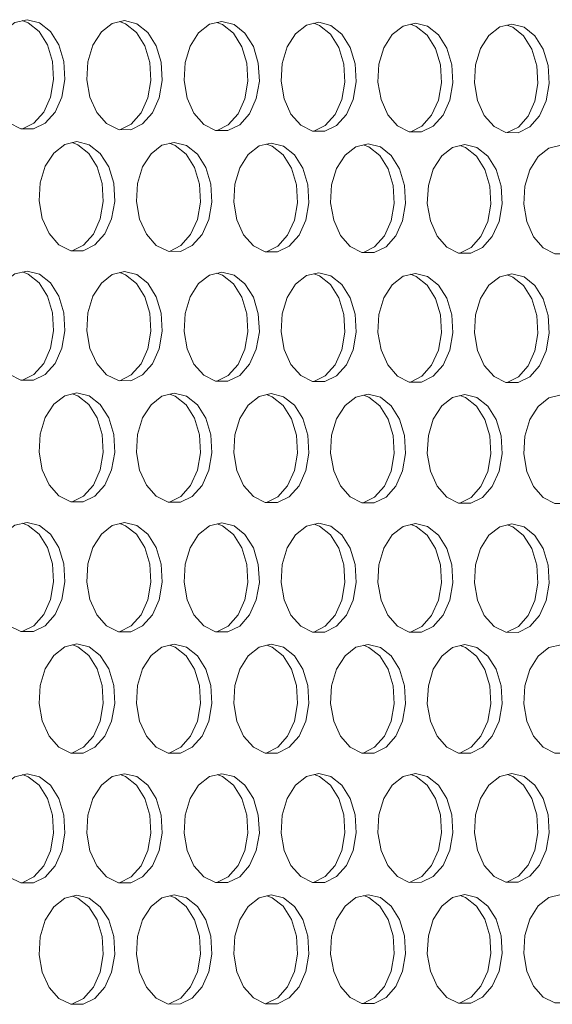
# Model space of a CAD drawing. Units: millimetres. Extents: x 3164 to 3584, y 2209 to 2506.
# Drawn here: x 3297 to 3300, y 2427 to 2434 of the extents above; entities that cross this region are included whole.
import ezdxf

# ---------------------------------------------------------------- set-up
doc = ezdxf.new("R2010")
doc.units = ezdxf.units.MM
doc.layers.add('Греерс', color=7, linetype='Continuous', lineweight=25)

# ---------------------------------------------------------------- blocks, each defined once
blk = doc.blocks.new('ЗВ-150В-перспектива')
at = {"layer": 'Греерс', "lineweight": 5, "flags": 128}
for points in [[(-475.569, 199.177), (-476.249, 199.018), (-476.856, 198.547), (-477.323, 197.815), (-477.601, 196.901), (-477.658, 195.905), (-477.488, 194.933), (-477.111, 194.093), (-476.566, 193.474), (-475.914, 193.144), (-475.224, 193.139), (-474.572, 193.458), (-474.028, 194.068), (-473.651, 194.902), (-473.482, 195.87), (-473.539, 196.867), (-473.816, 197.785), (-474.282, 198.524), (-474.889, 199.006), (-475.569, 199.177)], [(-475.829, 193.14), (-475.201, 193.454), (-474.657, 194.064), (-474.28, 194.897), (-474.111, 195.865), (-474.168, 196.862), (-474.445, 197.78), (-474.911, 198.519), (-475.518, 199), (-475.842, 199.124)], [(-470.188, 199.128), (-470.867, 198.97), (-471.472, 198.499), (-471.939, 197.768), (-472.215, 196.856), (-472.272, 195.86), (-472.103, 194.89), (-471.726, 194.05), (-471.183, 193.432), (-470.532, 193.103), (-469.844, 193.097), (-469.194, 193.417), (-468.651, 194.026), (-468.275, 194.859), (-468.106, 195.825), (-468.163, 196.821), (-468.439, 197.738), (-468.905, 198.477), (-469.51, 198.957), (-470.188, 199.128)], [(-470.448, 193.099), (-469.823, 193.412), (-469.28, 194.021), (-468.904, 194.854), (-468.735, 195.82), (-468.792, 196.816), (-469.068, 197.733), (-469.534, 198.471), (-470.139, 198.952), (-470.462, 199.075)], [(-464.82, 199.08), (-465.497, 198.921), (-466.101, 198.452), (-466.566, 197.722), (-466.842, 196.81), (-466.899, 195.815), (-466.73, 194.846), (-466.355, 194.008), (-465.813, 193.39), (-465.163, 193.061), (-464.477, 193.056), (-463.828, 193.375), (-463.287, 193.983), (-462.912, 194.815), (-462.743, 195.781), (-462.8, 196.775), (-463.075, 197.691), (-463.54, 198.429), (-464.143, 198.909), (-464.82, 199.08)], [(-465.081, 193.058), (-464.457, 193.37), (-463.916, 193.979), (-463.54, 194.811), (-463.372, 195.776), (-463.429, 196.77), (-463.704, 197.686), (-464.169, 198.424), (-464.772, 198.904), (-465.094, 199.027)], [(-459.465, 199.031), (-460.14, 198.873), (-460.743, 198.404), (-461.207, 197.675), (-461.482, 196.764), (-461.539, 195.771), (-461.371, 194.803), (-460.996, 193.965), (-460.455, 193.349), (-459.807, 193.02), (-459.123, 193.015), (-458.475, 193.333), (-457.935, 193.941), (-457.561, 194.772), (-457.393, 195.736), (-457.449, 196.73), (-457.724, 197.644), (-458.188, 198.382), (-458.79, 198.861), (-459.465, 199.031)], [(-459.726, 193.017), (-459.104, 193.329), (-458.564, 193.936), (-458.19, 194.767), (-458.022, 195.732), (-458.078, 196.725), (-458.353, 197.639), (-458.816, 198.376), (-459.418, 198.856), (-459.738, 198.978)], [(-454.122, 198.983), (-454.796, 198.825), (-455.397, 198.357), (-455.86, 197.628), (-456.135, 196.719), (-456.191, 195.727), (-456.023, 194.76), (-455.65, 193.923), (-455.11, 193.307), (-454.464, 192.979), (-453.781, 192.974), (-453.135, 193.292), (-452.596, 193.899), (-452.223, 194.729), (-452.055, 195.692), (-452.111, 196.684), (-452.386, 197.598), (-452.848, 198.334), (-453.448, 198.813), (-454.122, 198.983)], [(-454.383, 192.976), (-453.764, 193.287), (-453.225, 193.894), (-452.851, 194.724), (-452.684, 195.687), (-452.74, 196.679), (-453.014, 197.593), (-453.477, 198.329), (-454.077, 198.808), (-454.396, 198.93)], [(-448.792, 198.935), (-449.464, 198.777), (-450.064, 198.309), (-450.526, 197.582), (-450.8, 196.673), (-450.856, 195.682), (-450.689, 194.717), (-450.316, 193.881), (-449.778, 193.266), (-449.133, 192.938), (-448.451, 192.933), (-447.807, 193.251), (-447.269, 193.857), (-446.897, 194.686), (-446.73, 195.648), (-446.786, 196.639), (-447.06, 197.551), (-447.521, 198.287), (-448.12, 198.765), (-448.792, 198.935)], [(-449.053, 192.935), (-448.436, 193.246), (-447.898, 193.852), (-447.526, 194.681), (-447.359, 195.643), (-447.415, 196.634), (-447.688, 197.546), (-448.15, 198.282), (-448.749, 198.76), (-449.065, 198.882)], [(-472.818, 192.44), (-473.498, 192.28), (-474.104, 191.809), (-474.571, 191.077), (-474.848, 190.163), (-474.905, 189.167), (-474.735, 188.196), (-474.358, 187.356), (-473.815, 186.739), (-473.163, 186.41), (-472.474, 186.406), (-471.823, 186.726), (-471.279, 187.337), (-470.903, 188.171), (-470.734, 189.138), (-470.791, 190.134), (-471.067, 191.051), (-471.534, 191.79), (-472.139, 192.27), (-472.818, 192.44)], [(-473.081, 186.407), (-472.452, 186.723), (-471.908, 187.333), (-471.532, 188.167), (-471.363, 189.134), (-471.42, 190.13), (-471.696, 191.047), (-472.163, 191.785), (-472.768, 192.265), (-473.088, 192.387)], [(-467.444, 192.399), (-468.122, 192.24), (-468.727, 191.769), (-469.192, 191.038), (-469.469, 190.125), (-469.526, 189.13), (-469.357, 188.16), (-468.981, 187.322), (-468.438, 186.705), (-467.788, 186.377), (-467.101, 186.372), (-466.451, 186.693), (-465.909, 187.302), (-465.533, 188.135), (-465.365, 189.101), (-465.421, 190.096), (-465.697, 191.012), (-466.162, 191.75), (-466.766, 192.23), (-467.444, 192.399)], [(-467.707, 186.374), (-467.08, 186.689), (-466.538, 187.298), (-466.162, 188.131), (-465.994, 189.097), (-466.05, 190.092), (-466.326, 191.008), (-466.791, 191.746), (-467.395, 192.225), (-467.714, 192.347)], [(-462.083, 192.359), (-462.759, 192.199), (-463.362, 191.729), (-463.827, 190.999), (-464.102, 190.087), (-464.159, 189.093), (-463.991, 188.125), (-463.615, 187.287), (-463.074, 186.671), (-462.425, 186.343), (-461.74, 186.339), (-461.092, 186.659), (-460.551, 187.268), (-460.176, 188.1), (-460.008, 189.065), (-460.065, 190.059), (-460.34, 190.973), (-460.804, 191.71), (-461.407, 192.189), (-462.083, 192.359)], [(-462.346, 186.341), (-461.721, 186.655), (-461.18, 187.264), (-460.805, 188.096), (-460.637, 189.061), (-460.694, 190.054), (-460.969, 190.969), (-461.433, 191.706), (-462.035, 192.185), (-462.352, 192.306)], [(-456.734, 192.318), (-457.409, 192.159), (-458.01, 191.69), (-458.474, 190.96), (-458.749, 190.049), (-458.805, 189.057), (-458.637, 188.09), (-458.263, 187.253), (-457.723, 186.638), (-457.076, 186.31), (-456.392, 186.306), (-455.745, 186.625), (-455.206, 187.233), (-454.832, 188.064), (-454.664, 189.028), (-454.721, 190.021), (-454.995, 190.935), (-455.458, 191.671), (-456.059, 192.149), (-456.734, 192.318)], [(-456.998, 186.308), (-456.374, 186.621), (-455.835, 187.23), (-455.461, 188.061), (-455.293, 189.024), (-455.349, 190.017), (-455.624, 190.93), (-456.087, 191.666), (-456.688, 192.145), (-457.004, 192.265)], [(-451.398, 192.278), (-452.071, 192.119), (-452.671, 191.65), (-453.133, 190.921), (-453.408, 190.012), (-453.464, 189.02), (-453.297, 188.054), (-452.923, 187.219), (-452.384, 186.604), (-451.739, 186.277), (-451.056, 186.273), (-450.411, 186.592), (-449.873, 187.199), (-449.5, 188.029), (-449.333, 188.992), (-449.389, 189.984), (-449.663, 190.896), (-450.125, 191.631), (-450.725, 192.109), (-451.398, 192.278)], [(-451.662, 186.275), (-451.04, 186.588), (-450.502, 187.195), (-450.129, 188.025), (-449.962, 188.988), (-450.018, 189.979), (-450.292, 190.892), (-450.754, 191.627), (-451.353, 192.105), (-451.667, 192.225)], [(-446.074, 192.238), (-446.745, 192.079), (-447.344, 191.611), (-447.806, 190.883), (-448.079, 189.974), (-448.136, 188.984), (-447.968, 188.019), (-447.596, 187.184), (-447.058, 186.571), (-446.414, 186.244), (-445.734, 186.24), (-445.09, 186.558), (-444.553, 187.165), (-444.181, 187.994), (-444.014, 188.956), (-444.07, 189.946), (-444.343, 190.858), (-444.804, 191.592), (-445.403, 192.069), (-446.074, 192.238)], [(-475.569, 185.287), (-476.249, 185.127), (-476.856, 184.654), (-477.323, 183.921), (-477.601, 183.006), (-477.658, 182.009), (-477.488, 181.038), (-477.111, 180.199), (-476.566, 179.581), (-475.914, 179.254), (-475.224, 179.25), (-474.572, 179.572), (-474.028, 180.184), (-473.651, 181.019), (-473.482, 181.987), (-473.539, 182.984), (-473.816, 183.901), (-474.282, 184.639), (-474.889, 185.119), (-475.569, 185.287)], [(-475.835, 179.252), (-475.201, 179.569), (-474.657, 180.181), (-474.28, 181.016), (-474.111, 181.984), (-474.168, 182.98), (-474.445, 183.897), (-474.911, 184.636), (-475.518, 185.115), (-475.835, 185.235)], [(-470.188, 185.255), (-470.867, 185.095), (-471.472, 184.623), (-471.939, 183.89), (-472.215, 182.976), (-472.272, 181.981), (-472.103, 181.011), (-471.726, 180.172), (-471.183, 179.556), (-470.532, 179.229), (-469.844, 179.225), (-469.194, 179.547), (-468.651, 180.158), (-468.275, 180.992), (-468.106, 181.959), (-468.163, 182.954), (-468.439, 183.87), (-468.905, 184.608), (-469.51, 185.087), (-470.188, 185.255)], [(-470.455, 179.227), (-469.823, 179.544), (-469.28, 180.155), (-468.904, 180.989), (-468.735, 181.956), (-468.792, 182.951), (-469.068, 183.867), (-469.534, 184.604), (-470.139, 185.083), (-470.454, 185.203)], [(-464.82, 185.223), (-465.497, 185.063), (-466.101, 184.591), (-466.566, 183.86), (-466.842, 182.947), (-466.899, 181.953), (-466.73, 180.984), (-466.355, 180.146), (-465.813, 179.531), (-465.163, 179.204), (-464.477, 179.201), (-463.828, 179.521), (-463.287, 180.132), (-462.912, 180.965), (-462.743, 181.931), (-462.8, 182.925), (-463.075, 183.84), (-463.54, 184.576), (-464.143, 185.055), (-464.82, 185.223)], [(-465.087, 179.202), (-464.457, 179.519), (-463.916, 180.129), (-463.54, 180.962), (-463.372, 181.928), (-463.429, 182.922), (-463.704, 183.837), (-464.169, 184.573), (-464.772, 185.051), (-465.086, 185.171)], [(-459.465, 185.191), (-460.14, 185.031), (-460.743, 184.56), (-461.207, 183.829), (-461.482, 182.918), (-461.539, 181.924), (-461.371, 180.957), (-460.996, 180.12), (-460.455, 179.506), (-459.807, 179.179), (-459.123, 179.176), (-458.475, 179.496), (-457.935, 180.106), (-457.561, 180.938), (-457.393, 181.903), (-457.449, 182.896), (-457.724, 183.81), (-458.188, 184.545), (-458.79, 185.023), (-459.465, 185.191)], [(-459.732, 179.178), (-459.104, 179.493), (-458.564, 180.103), (-458.19, 180.935), (-458.022, 181.9), (-458.078, 182.893), (-458.353, 183.806), (-458.816, 184.542), (-459.418, 185.02), (-459.731, 185.139)], [(-454.122, 185.159), (-454.796, 184.999), (-455.397, 184.529), (-455.86, 183.799), (-456.135, 182.889), (-456.191, 181.896), (-456.023, 180.93), (-455.65, 180.095), (-455.11, 179.48), (-454.464, 179.154), (-453.781, 179.151), (-453.135, 179.471), (-452.596, 180.08), (-452.223, 180.911), (-452.055, 181.875), (-452.111, 182.867), (-452.386, 183.779), (-452.848, 184.514), (-453.448, 184.991), (-454.122, 185.159)], [(-454.39, 179.153), (-453.764, 179.468), (-453.225, 180.077), (-452.851, 180.908), (-452.684, 181.872), (-452.74, 182.863), (-453.014, 183.776), (-453.477, 184.511), (-454.077, 184.988), (-454.388, 185.107)], [(-448.792, 185.127), (-449.464, 184.968), (-450.064, 184.498), (-450.526, 183.769), (-450.8, 182.859), (-450.856, 181.868), (-450.689, 180.903), (-450.316, 180.069), (-449.778, 179.455), (-449.133, 179.129), (-448.451, 179.126), (-447.807, 179.446), (-447.269, 180.054), (-446.897, 180.884), (-446.73, 181.847), (-446.786, 182.838), (-447.06, 183.749), (-447.521, 184.483), (-448.12, 184.96), (-448.792, 185.127)], [(-449.06, 179.128), (-448.436, 179.443), (-447.898, 180.051), (-447.526, 180.881), (-447.359, 181.844), (-447.415, 182.834), (-447.688, 183.746), (-448.15, 184.48), (-448.749, 184.956), (-449.058, 185.075)], [(-472.818, 178.559), (-473.498, 178.397), (-474.104, 177.924), (-474.571, 177.19), (-474.848, 176.276), (-474.905, 175.279), (-474.735, 174.309), (-474.358, 173.471), (-473.815, 172.855), (-473.163, 172.528), (-472.474, 172.526), (-471.823, 172.848), (-471.279, 173.46), (-470.903, 174.296), (-470.734, 175.264), (-470.791, 176.259), (-471.067, 177.176), (-471.534, 177.913), (-472.139, 178.391), (-472.818, 178.559)], [(-473.088, 172.528), (-472.452, 172.846), (-471.908, 173.458), (-471.532, 174.293), (-471.363, 175.261), (-471.42, 176.257), (-471.696, 177.173), (-472.163, 177.91), (-472.768, 178.388), (-473.081, 178.507)], [(-467.444, 178.534), (-468.122, 178.373), (-468.727, 177.901), (-469.192, 177.168), (-469.469, 176.254), (-469.526, 175.259), (-469.357, 174.29), (-468.981, 173.453), (-468.438, 172.837), (-467.788, 172.511), (-467.101, 172.509), (-466.451, 172.831), (-465.909, 173.442), (-465.533, 174.277), (-465.365, 175.243), (-465.421, 176.238), (-465.697, 177.153), (-466.162, 177.889), (-466.766, 178.367), (-467.444, 178.534)], [(-467.714, 172.511), (-467.08, 172.829), (-466.538, 173.44), (-466.162, 174.274), (-465.994, 175.241), (-466.05, 176.236), (-466.326, 177.151), (-466.791, 177.887), (-467.395, 178.364), (-467.706, 178.483)], [(-462.083, 178.51), (-462.759, 178.349), (-463.362, 177.877), (-463.827, 177.145), (-464.102, 176.233), (-464.159, 175.239), (-463.991, 174.271), (-463.615, 173.435), (-463.074, 172.82), (-462.425, 172.494), (-461.74, 172.492), (-461.092, 172.814), (-460.551, 173.424), (-460.176, 174.257), (-460.008, 175.223), (-460.065, 176.217), (-460.34, 177.131), (-460.804, 177.866), (-461.407, 178.343), (-462.083, 178.51)], [(-456.734, 178.486), (-457.409, 178.325), (-458.01, 177.854), (-458.474, 177.123), (-458.749, 176.211), (-458.805, 175.219), (-458.637, 174.252), (-458.263, 173.417), (-457.723, 172.803), (-457.076, 172.477), (-456.392, 172.475), (-455.745, 172.796), (-455.206, 173.406), (-454.832, 174.238), (-454.664, 175.203), (-454.721, 176.195), (-454.995, 177.108), (-455.458, 177.843), (-456.059, 178.319), (-456.734, 178.486)], [(-462.353, 172.494), (-461.721, 172.812), (-461.18, 173.422), (-460.805, 174.255), (-460.637, 175.221), (-460.694, 176.214), (-460.969, 177.128), (-461.433, 177.863), (-462.035, 178.341), (-462.345, 178.459)], [(-457.004, 172.477), (-456.374, 172.795), (-455.835, 173.404), (-455.461, 174.236), (-455.293, 175.201), (-455.349, 176.193), (-455.624, 177.106), (-456.087, 177.84), (-456.688, 178.317), (-456.996, 178.435)], [(-451.398, 178.462), (-452.071, 178.302), (-452.671, 177.831), (-453.133, 177.1), (-453.408, 176.19), (-453.464, 175.198), (-453.297, 174.233), (-452.923, 173.399), (-452.384, 172.786), (-451.739, 172.46), (-451.056, 172.458), (-450.411, 172.779), (-449.873, 173.388), (-449.5, 174.22), (-449.333, 175.183), (-449.389, 176.174), (-449.663, 177.086), (-450.125, 177.82), (-450.725, 178.296), (-451.398, 178.462)], [(-451.668, 172.461), (-451.04, 172.777), (-450.502, 173.386), (-450.129, 174.217), (-449.962, 175.181), (-450.018, 176.172), (-450.292, 177.083), (-450.754, 177.817), (-451.353, 178.293), (-451.66, 178.41)], [(-446.074, 178.438), (-446.745, 178.278), (-447.344, 177.808), (-447.806, 177.078), (-448.079, 176.169), (-448.136, 175.178), (-447.968, 174.214), (-447.596, 173.381), (-447.058, 172.768), (-446.414, 172.444), (-445.734, 172.441), (-445.09, 172.762), (-444.553, 173.37), (-444.181, 174.201), (-444.014, 175.163), (-444.07, 176.153), (-444.343, 177.064), (-444.804, 177.796), (-445.403, 178.272), (-446.074, 178.438)], [(-475.569, 171.398), (-476.249, 171.235), (-476.856, 170.761), (-477.323, 170.026), (-477.601, 169.11), (-477.658, 168.113), (-477.488, 167.143), (-477.111, 166.305), (-476.566, 165.689), (-475.914, 165.363), (-475.224, 165.362), (-474.572, 165.686), (-474.028, 166.299), (-473.651, 167.135), (-473.482, 168.104), (-473.539, 169.101), (-473.816, 170.017), (-474.282, 170.754), (-474.889, 171.231), (-475.569, 171.398)], [(-475.842, 165.364), (-475.201, 165.685), (-474.657, 166.298), (-474.28, 167.134), (-474.111, 168.103), (-474.168, 169.099), (-474.445, 170.015), (-474.911, 170.752), (-475.518, 171.23), (-475.827, 171.347)], [(-470.188, 171.382), (-470.867, 171.22), (-471.472, 170.746), (-471.939, 170.012), (-472.215, 169.097), (-472.272, 168.101), (-472.103, 167.132), (-471.726, 166.295), (-471.183, 165.68), (-470.532, 165.355), (-469.844, 165.354), (-469.194, 165.677), (-468.651, 166.289), (-468.275, 167.125), (-468.106, 168.092), (-468.163, 169.088), (-468.439, 170.003), (-468.905, 170.739), (-469.51, 171.216), (-470.188, 171.382)], [(-470.461, 165.356), (-469.823, 165.676), (-469.28, 166.288), (-468.904, 167.123), (-468.735, 168.091), (-468.792, 169.086), (-469.068, 170.001), (-469.534, 170.737), (-470.139, 171.214), (-470.447, 171.331)], [(-464.82, 171.367), (-465.497, 171.204), (-466.101, 170.731), (-466.566, 169.998), (-466.842, 169.084), (-466.899, 168.09), (-466.73, 167.122), (-466.355, 166.285), (-465.813, 165.671), (-465.163, 165.346), (-464.477, 165.345), (-463.828, 165.668), (-463.287, 166.28), (-462.912, 167.114), (-462.743, 168.081), (-462.8, 169.075), (-463.075, 169.989), (-463.54, 170.724), (-464.143, 171.2), (-464.82, 171.367)], [(-465.093, 165.347), (-464.457, 165.667), (-463.916, 166.279), (-463.54, 167.113), (-463.372, 168.079), (-463.429, 169.073), (-463.704, 169.987), (-464.169, 170.722), (-464.772, 171.199), (-465.079, 171.315)], [(-459.465, 171.351), (-460.14, 171.189), (-460.743, 170.716), (-461.207, 169.984), (-461.482, 169.071), (-461.539, 168.078), (-461.371, 167.111), (-460.996, 166.276), (-460.455, 165.662), (-459.807, 165.338), (-459.123, 165.337), (-458.475, 165.659), (-457.935, 166.27), (-457.561, 167.103), (-457.393, 168.069), (-457.449, 169.062), (-457.724, 169.975), (-458.188, 170.709), (-458.79, 171.185), (-459.465, 171.351)], [(-459.738, 165.339), (-459.104, 165.658), (-458.564, 166.269), (-458.19, 167.102), (-458.022, 168.068), (-458.078, 169.06), (-458.353, 169.973), (-458.816, 170.707), (-459.418, 171.183), (-459.723, 171.3)], [(-454.122, 171.335), (-454.796, 171.173), (-455.397, 170.701), (-455.86, 169.97), (-456.135, 169.059), (-456.191, 168.066), (-456.023, 167.1), (-455.65, 166.266), (-455.11, 165.654), (-454.464, 165.329), (-453.781, 165.328), (-453.135, 165.65), (-452.596, 166.261), (-452.223, 167.093), (-452.055, 168.057), (-452.111, 169.049), (-452.386, 169.961), (-452.848, 170.694), (-453.448, 171.17), (-454.122, 171.335)], [(-454.396, 165.331), (-453.764, 165.649), (-453.225, 166.26), (-452.851, 167.092), (-452.684, 168.056), (-452.74, 169.047), (-453.014, 169.959), (-453.477, 170.693), (-454.077, 171.168), (-454.381, 171.284)], [(-448.792, 171.32), (-449.464, 171.158), (-450.064, 170.687), (-450.526, 169.956), (-450.8, 169.046), (-450.856, 168.055), (-450.689, 167.09), (-450.316, 166.257), (-449.778, 165.645), (-449.133, 165.321), (-448.451, 165.32), (-447.807, 165.641), (-447.269, 166.251), (-446.897, 167.082), (-446.73, 168.046), (-446.786, 169.036), (-447.06, 169.947), (-447.521, 170.679), (-448.12, 171.154), (-448.792, 171.32)], [(-449.066, 165.322), (-448.436, 165.64), (-447.898, 166.25), (-447.526, 167.081), (-447.359, 168.044), (-447.415, 169.035), (-447.688, 169.945), (-448.15, 170.678), (-448.749, 171.153), (-449.05, 171.268)], [(-472.818, 164.678), (-473.498, 164.514), (-474.104, 164.039), (-474.571, 163.304), (-474.848, 162.388), (-474.905, 161.392), (-474.735, 160.422), (-474.358, 159.585), (-473.815, 158.971), (-473.163, 158.646), (-472.474, 158.646), (-471.823, 158.971), (-471.279, 159.584), (-470.903, 160.42), (-470.734, 161.389), (-470.791, 162.385), (-471.067, 163.3), (-471.534, 164.036), (-472.139, 164.512), (-472.818, 164.678)], [(-473.094, 158.648), (-472.452, 158.97), (-471.908, 159.584), (-471.532, 160.42), (-471.363, 161.389), (-471.42, 162.384), (-471.696, 163.299), (-472.163, 164.035), (-472.768, 164.511), (-473.073, 164.627)], [(-467.444, 164.67), (-468.122, 164.507), (-468.727, 164.032), (-469.192, 163.298), (-469.469, 162.383), (-469.526, 161.388), (-469.357, 160.42), (-468.981, 159.583), (-468.438, 158.97), (-467.788, 158.646), (-467.101, 158.646), (-466.451, 158.97), (-465.909, 159.582), (-465.533, 160.418), (-465.365, 161.385), (-465.421, 162.38), (-465.697, 163.294), (-466.162, 164.029), (-466.766, 164.505), (-467.444, 164.67)], [(-467.72, 158.648), (-467.08, 158.969), (-466.538, 159.582), (-466.162, 160.418), (-465.994, 161.385), (-466.05, 162.379), (-466.326, 163.293), (-466.791, 164.028), (-467.395, 164.504), (-467.699, 164.619)], [(-462.083, 164.662), (-462.759, 164.499), (-463.362, 164.025), (-463.827, 163.292), (-464.102, 162.378), (-464.159, 161.384), (-463.991, 160.417), (-463.615, 159.582), (-463.074, 158.969), (-462.425, 158.645), (-461.74, 158.645), (-461.092, 158.969), (-460.551, 159.581), (-460.176, 160.415), (-460.008, 161.381), (-460.065, 162.375), (-460.34, 163.288), (-460.804, 164.022), (-461.407, 164.497), (-462.083, 164.662)], [(-462.359, 158.647), (-461.721, 158.968), (-461.18, 159.581), (-460.805, 160.415), (-460.637, 161.381), (-460.694, 162.374), (-460.969, 163.287), (-461.433, 164.021), (-462.035, 164.496), (-462.337, 164.612)], [(-456.734, 164.655), (-457.409, 164.492), (-458.01, 164.018), (-458.474, 163.286), (-458.749, 162.373), (-458.805, 161.38), (-458.637, 160.414), (-458.263, 159.58), (-457.723, 158.968), (-457.076, 158.644), (-456.392, 158.644), (-455.745, 158.968), (-455.206, 159.579), (-454.832, 160.412), (-454.664, 161.378), (-454.721, 162.37), (-454.995, 163.282), (-455.458, 164.015), (-456.059, 164.49), (-456.734, 164.655)], [(-457.011, 158.647), (-456.374, 158.968), (-455.835, 159.579), (-455.461, 160.412), (-455.293, 161.377), (-455.349, 162.369), (-455.624, 163.281), (-456.087, 164.014), (-456.688, 164.489), (-456.989, 164.604)], [(-451.398, 164.647), (-452.071, 164.484), (-452.671, 164.011), (-453.133, 163.28), (-453.408, 162.369), (-453.464, 161.377), (-453.297, 160.412), (-452.923, 159.578), (-452.384, 158.967), (-451.739, 158.644), (-451.056, 158.644), (-450.411, 158.967), (-449.873, 159.577), (-449.5, 160.41), (-449.333, 161.374), (-449.389, 162.365), (-449.663, 163.276), (-450.125, 164.008), (-450.725, 164.482), (-451.398, 164.647)], [(-451.675, 158.646), (-451.04, 158.967), (-450.502, 159.577), (-450.129, 160.41), (-449.962, 161.373), (-450.018, 162.364), (-450.292, 163.275), (-450.754, 164.007), (-451.353, 164.481), (-451.652, 164.596)], [(-446.074, 164.639), (-446.745, 164.477), (-447.344, 164.004), (-447.806, 163.274), (-448.079, 162.364), (-448.136, 161.373), (-447.968, 160.409), (-447.596, 159.577), (-447.058, 158.966), (-446.414, 158.643), (-445.734, 158.643), (-445.09, 158.966), (-444.553, 159.576), (-444.181, 160.407), (-444.014, 161.37), (-444.07, 162.36), (-444.343, 163.27), (-444.804, 164.001), (-445.403, 164.475), (-446.074, 164.639)], [(-475.569, 157.508), (-476.249, 157.344), (-476.856, 156.867), (-477.323, 156.131), (-477.601, 155.215), (-477.658, 154.217), (-477.488, 153.248), (-477.111, 152.41), (-476.566, 151.797), (-475.914, 151.473), (-475.224, 151.474), (-474.572, 151.799), (-474.028, 152.414), (-473.651, 153.252), (-473.482, 154.221), (-473.539, 155.217), (-473.816, 156.133), (-474.282, 156.868), (-474.889, 157.344), (-475.569, 157.508)], [(-475.848, 151.476), (-475.201, 151.8), (-474.657, 152.415), (-474.28, 153.252), (-474.111, 154.222), (-474.168, 155.218), (-474.445, 156.133), (-474.911, 156.868), (-475.518, 157.344), (-475.82, 157.459)], [(-470.188, 157.509), (-470.867, 157.345), (-471.472, 156.869), (-471.939, 156.134), (-472.215, 155.218), (-472.272, 154.222), (-472.103, 153.253), (-471.726, 152.417), (-471.183, 151.804), (-470.532, 151.481), (-469.844, 151.482), (-469.194, 151.807), (-468.651, 152.421), (-468.275, 153.258), (-468.106, 154.226), (-468.163, 155.221), (-468.439, 156.135), (-468.905, 156.87), (-469.51, 157.345), (-470.188, 157.509)], [(-470.468, 151.484), (-469.823, 151.808), (-469.28, 152.422), (-468.904, 153.258), (-468.735, 154.226), (-468.792, 155.221), (-469.068, 156.135), (-469.534, 156.87), (-470.139, 157.345), (-470.439, 157.459)], [(-464.82, 157.51), (-465.497, 157.346), (-466.101, 156.871), (-466.566, 156.136), (-466.842, 155.222), (-466.899, 154.227), (-466.73, 153.259), (-466.355, 152.424), (-465.813, 151.812), (-465.163, 151.489), (-464.477, 151.49), (-463.828, 151.815), (-463.287, 152.428), (-462.912, 153.263), (-462.743, 154.23), (-462.8, 155.224), (-463.075, 156.138), (-463.54, 156.871), (-464.143, 157.346), (-464.82, 157.51)], [(-465.1, 151.492), (-464.457, 151.815), (-463.916, 152.429), (-463.54, 153.264), (-463.372, 154.231), (-463.429, 155.225), (-463.704, 156.138), (-464.169, 156.871), (-464.772, 157.346), (-465.071, 157.46)], [(-459.465, 157.511), (-460.14, 157.347), (-460.743, 156.872), (-461.207, 156.138), (-461.482, 155.225), (-461.539, 154.231), (-461.371, 153.265), (-460.996, 152.431), (-460.455, 151.819), (-459.807, 151.497), (-459.123, 151.498), (-458.475, 151.822), (-457.935, 152.435), (-457.561, 153.269), (-457.393, 154.235), (-457.449, 155.228), (-457.724, 156.14), (-458.188, 156.873), (-458.79, 157.347), (-459.465, 157.511)], [(-459.745, 151.5), (-459.104, 151.823), (-458.564, 152.435), (-458.19, 153.27), (-458.022, 154.236), (-458.078, 155.228), (-458.353, 156.14), (-458.816, 156.873), (-459.418, 157.347), (-459.716, 157.461)], [(-454.122, 157.512), (-454.796, 157.348), (-455.397, 156.874), (-455.86, 156.141), (-456.135, 155.229), (-456.191, 154.236), (-456.023, 153.271), (-455.65, 152.438), (-455.11, 151.827), (-454.464, 151.504), (-453.781, 151.505), (-453.135, 151.829), (-452.596, 152.441), (-452.223, 153.275), (-452.055, 154.24), (-452.111, 155.231), (-452.386, 156.142), (-452.848, 156.874), (-453.448, 157.348), (-454.122, 157.512)], [(-454.403, 151.508), (-453.764, 151.83), (-453.225, 152.442), (-452.851, 153.276), (-452.684, 154.24), (-452.74, 155.232), (-453.014, 156.143), (-453.477, 156.874), (-454.077, 157.348), (-454.373, 157.461)], [(-448.792, 157.512), (-449.464, 157.349), (-450.064, 156.875), (-450.526, 156.143), (-450.8, 155.232), (-450.856, 154.241), (-450.689, 153.277), (-450.316, 152.444), (-449.778, 151.834), (-449.133, 151.512), (-448.451, 151.513), (-447.807, 151.837), (-447.269, 152.448), (-446.897, 153.281), (-446.73, 154.244), (-446.786, 155.235), (-447.06, 156.145), (-447.521, 156.876), (-448.12, 157.349), (-448.792, 157.512)], [(-449.073, 151.516), (-448.436, 151.838), (-447.898, 152.449), (-447.526, 153.281), (-447.359, 154.245), (-447.415, 155.235), (-447.688, 156.145), (-448.15, 156.876), (-448.749, 157.349), (-449.043, 157.462)], [(-472.818, 150.797), (-473.498, 150.631), (-474.104, 150.154), (-474.571, 149.418), (-474.848, 148.501), (-474.905, 147.505), (-474.735, 146.536), (-474.358, 145.699), (-473.815, 145.087), (-473.163, 144.764), (-472.474, 144.766), (-471.823, 145.093), (-471.279, 145.708), (-470.903, 146.545), (-470.734, 147.514), (-470.791, 148.51), (-471.067, 149.424), (-471.534, 150.159), (-472.139, 150.633), (-472.818, 150.797)], [(-473.101, 144.768), (-472.452, 145.094), (-471.908, 145.71), (-471.532, 146.547), (-471.363, 147.516), (-471.42, 148.511), (-471.696, 149.426), (-472.163, 150.16), (-472.768, 150.634), (-473.066, 150.747)], [(-467.444, 150.805), (-468.122, 150.64), (-468.727, 150.164), (-469.192, 149.428), (-469.469, 148.513), (-469.526, 147.517), (-469.357, 146.549), (-468.981, 145.714), (-468.438, 145.102), (-467.788, 144.78), (-467.101, 144.782), (-466.451, 145.108), (-465.909, 145.723), (-465.533, 146.559), (-465.365, 147.527), (-465.421, 148.521), (-465.697, 149.435), (-466.162, 150.168), (-466.766, 150.642), (-467.444, 150.805)], [(-467.727, 144.784), (-467.08, 145.11), (-466.538, 145.724), (-466.162, 146.561), (-465.994, 147.528), (-466.05, 148.523), (-466.326, 149.436), (-466.791, 150.169), (-467.395, 150.643), (-467.691, 150.756)], [(-462.083, 150.814), (-462.759, 150.649), (-463.362, 150.173), (-463.827, 149.438), (-464.102, 148.524), (-464.159, 147.53), (-463.991, 146.563), (-463.615, 145.729), (-463.074, 145.118), (-462.425, 144.796), (-461.74, 144.798), (-461.092, 145.123), (-460.551, 145.737), (-460.176, 146.573), (-460.008, 147.54), (-460.065, 148.533), (-460.34, 149.445), (-460.804, 150.178), (-461.407, 150.651), (-462.083, 150.814)], [(-462.366, 144.8), (-461.721, 145.125), (-461.18, 145.739), (-460.805, 146.574), (-460.637, 147.541), (-460.694, 148.534), (-460.969, 149.446), (-461.433, 150.179), (-462.035, 150.652), (-462.33, 150.764)], [(-456.734, 150.823), (-457.409, 150.658), (-458.01, 150.183), (-458.474, 149.449), (-458.749, 148.536), (-458.805, 147.542), (-458.637, 146.577), (-458.263, 145.744), (-457.723, 145.133), (-457.076, 144.812), (-456.392, 144.814), (-455.745, 145.139), (-455.206, 145.752), (-454.832, 146.587), (-454.664, 147.552), (-454.721, 148.544), (-454.995, 149.455), (-455.458, 150.187), (-456.059, 150.66), (-456.734, 150.823)], [(-457.017, 144.816), (-456.374, 145.141), (-455.835, 145.754), (-455.461, 146.588), (-455.293, 147.553), (-455.349, 148.545), (-455.624, 149.456), (-456.087, 150.188), (-456.688, 150.661), (-456.981, 150.773)], [(-451.398, 150.831), (-452.071, 150.667), (-452.671, 150.192), (-453.133, 149.459), (-453.408, 148.547), (-453.464, 147.555), (-453.297, 146.59), (-452.923, 145.758), (-452.384, 145.149), (-451.739, 144.827), (-451.056, 144.829), (-450.411, 145.154), (-449.873, 145.767), (-449.5, 146.6), (-449.333, 147.565), (-449.389, 148.555), (-449.663, 149.466), (-450.125, 150.196), (-450.725, 150.669), (-451.398, 150.831)], [(-451.681, 144.832), (-451.04, 145.156), (-450.502, 145.768), (-450.129, 146.602), (-449.962, 147.566), (-450.018, 148.557), (-450.292, 149.467), (-450.754, 150.197), (-451.353, 150.67), (-451.645, 150.781)], [(-446.074, 150.84), (-446.745, 150.675), (-447.344, 150.201), (-447.806, 149.469), (-448.079, 148.558), (-448.136, 147.567), (-447.968, 146.604), (-447.596, 145.773), (-447.058, 145.164), (-446.414, 144.843), (-445.734, 144.845), (-445.09, 145.17), (-444.553, 145.781), (-444.181, 146.614), (-444.014, 147.577), (-444.07, 148.567), (-444.343, 149.476), (-444.804, 150.206), (-445.403, 150.678), (-446.074, 150.84)]]:
    blk.add_lwpolyline(points, dxfattribs=at)

msp = doc.modelspace()

# ---------------------------------------------------------------- block references
at = {"layer": 'Греерс', "linetype": 'Continuous', "xscale": 0.1280592712601625, "yscale": 0.1280592712601625, "zscale": 0.1280592712601625}
msp.add_blockref('ЗВ-150В-перспектива', (3357.5553, 2408.6158), dxfattribs=at)

doc.saveas('drawing.dxf')
